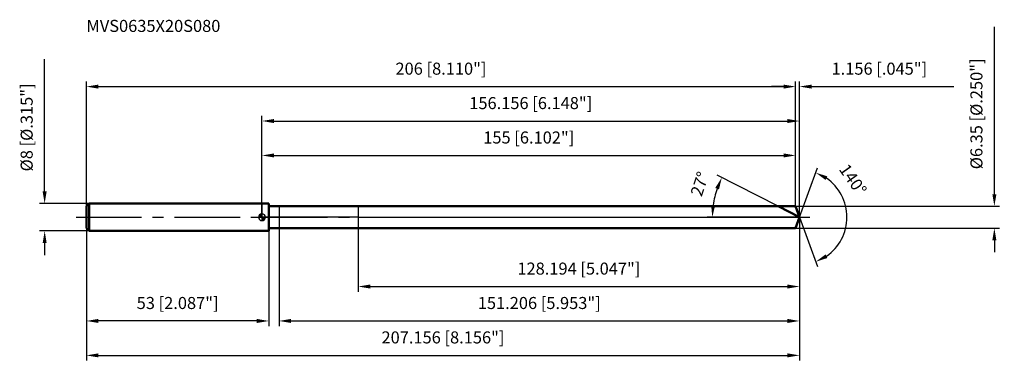
# Model space of a CAD drawing. Units: millimetres. Extents: x -70 to 216, y -43 to 57.
import ezdxf

# ---------------------------------------------------------------- set-up
doc = ezdxf.new("R2010")
doc.units = ezdxf.units.MM
doc.linetypes.add('CENTER2', pattern=[28.575, 19.05, -3.175, 3.175, -3.175])
for name, color, linetype, lineweight in [('1', 4, 'Continuous', 50), ('2', 7, 'Continuous', 25), ('4', 2, 'CENTER2', 25), ('cut', 1, 'Continuous', 25), ('nocut', 7, 'Continuous', 25), ('sk1', 4, 'Continuous', 50), ('sk2', 7, 'Continuous', 25), ('sk4', 2, 'CENTER2', 25), ('sk6', 5, 'Continuous', 35)]:
    doc.layers.add(name, color=color, linetype=linetype, lineweight=lineweight)
doc.layers.add('7', color=5, linetype='Continuous')
doc.styles.add('simplex', font='txt.shx', dxfattribs={"height": 3.5})
doc.styles.get("Standard").update_dxf_attribs({"font": 'txt.shx', "bigfont": '@extfont2.shx'})
doc.dimstyles.new('コピー - ISO-25', dxfattribs={"dimscale": 0, "dimtxt": 3.5, "dimasz": 3.5, "dimexe": 1.5, "dimexo": 0, "dimgap": 2.3, "dimtad": 1, "dimdec": 3, "dimdsep": 46, "dimtxsty": 'simplex', "dimcen": 0.09, "dimclrd": 256, "dimclre": 256, "dimclrt": 256, "dimadec": 0, "dimazin": 0, "dimtfac": 1, "dimtofl": 0, "dimtmove": 0, "dimatfit": 3, "dimfxl": 1, "dimtolj": 1, "dimlwd": -1, "dimlwe": -1, "dimarcsym": 0})

# ---------------------------------------------------------------- blocks, each defined once
blk = doc.blocks.new('zero block')
h = blk.add_hatch(color=7)
h.paths.add_polyline_path([(0, 1, 0.414214), (-1, 0), (0, 0)])
h.paths.add_polyline_path([(1, 0), (0, 0), (0, -1, 0.414214)])
at = {"color": 7, "ltscale": 0.2}
for p, q in [((-1, 0), (1, 0)), ((0, -1), (0, 1))]:
    blk.add_line(p, q, dxfattribs=at)
for start, end in [(90, 180), (180, 270), (0, 90), (270, 0)]:
    blk.add_arc((0, 0), 1, start, end, dxfattribs=at)
blk = doc.blocks.new('*D1522')
at = {"layer": 'Defpoints', "color": 0}
for p in [(155, 37.95), (-51, 3.2), (155, 3.17)]:
    blk.add_point(p, dxfattribs=at)
at = {"layer": 'sk2'}
for p, q in [((-51, 3.2), (-51, 39.45)), ((-47.5, 37.95), (151.5, 37.95)), ((155, 3.17), (155, 39.45))]:
    blk.add_line(p, q, dxfattribs=at)
for points in [[(-47.5, 38.53), (-47.5, 37.36), (-51, 37.95)], [(151.5, 37.36), (151.5, 38.53), (155, 37.95)]]:
    blk.add_solid(points, dxfattribs=at)
at = {"layer": 'sk2', "insert": (52, 44.91), "char_height": 3.5, "attachment_point": 2, "line_spacing_factor": 0.9, "style": 'simplex'}
blk.add_mtext('\\A1;206 [8.110"]', dxfattribs=at)
blk = doc.blocks.new('*D1633')
at = {"layer": 'Defpoints', "color": 0}
for p in [(-51, -3.2), (2, -3.2), (-51, -30.15)]:
    blk.add_point(p, dxfattribs=at)
at = {"layer": 'sk2'}
for p, q in [((-51, -3.2), (-51, -31.65)), ((2, -3.2), (2, -31.65)), ((-1.5, -30.15), (-47.5, -30.15))]:
    blk.add_line(p, q, dxfattribs=at)
for points in [[(-47.5, -29.56), (-47.5, -30.73), (-51, -30.15)], [(-1.5, -30.73), (-1.5, -29.56), (2, -30.15)]]:
    blk.add_solid(points, dxfattribs=at)
at = {"layer": 'sk2', "insert": (-24.5, -23.18), "char_height": 3.5, "attachment_point": 2, "line_spacing_factor": 0.9, "style": 'simplex'}
blk.add_mtext('\\A1;53 [2.087"]', dxfattribs=at)
blk = doc.blocks.new('*D1744')
at = {"layer": 'Defpoints', "color": 0}
for p in [(-50.2, 4), (-63.13, -4), (-50.2, -4)]:
    blk.add_point(p, dxfattribs=at)
at = {"layer": 'sk2'}
for p, q in [((-63.13, 7.5), (-63.13, 45.93)), ((-50.2, 4), (-64.63, 4)), ((-50.2, -4), (-64.63, -4)), ((-63.13, -7.5), (-63.13, -11))]:
    blk.add_line(p, q, dxfattribs=at)
for points in [[(-63.71, 7.5), (-62.55, 7.5), (-63.13, 4)], [(-62.55, -7.5), (-63.71, -7.5), (-63.13, -4)]]:
    blk.add_solid(points, dxfattribs=at)
at = {"layer": 'sk2', "insert": (-70.1, 13.3), "char_height": 3.5, "attachment_point": 1, "rotation": 90, "line_spacing_factor": 0.9, "style": 'simplex'}
blk.add_mtext('\\A1;%%c8 [%%C.315"]', dxfattribs=at)
blk = doc.blocks.new('*D1855')
at = {"layer": '2'}
for p, q in [((0, 0), (0, 29.45)), ((156.16, 0), (156.16, 29.45)), ((3.5, 27.95), (152.66, 27.95))]:
    blk.add_line(p, q, dxfattribs=at)
for points in [[(3.5, 28.53), (3.5, 27.36), (0, 27.95)], [(152.66, 27.36), (152.66, 28.53), (156.16, 27.95)]]:
    blk.add_solid(points, dxfattribs=at)
at = {"layer": 'Defpoints', "color": 0}
for p in [(156.16, 27.95), (0, 0), (156.16, 0)]:
    blk.add_point(p, dxfattribs=at)
at = {"layer": '2', "insert": (78.08, 34.91), "char_height": 3.5, "attachment_point": 2, "line_spacing_factor": 0.9, "style": 'simplex'}
blk.add_mtext('\\A1;156.156 [6.148"]', dxfattribs=at)
blk = doc.blocks.new('*D1966')
at = {"layer": '2'}
for p, q in [((151.5, 37.95), (148, 37.95)), ((155, 3.17), (155, 39.45)), ((156.16, 0), (156.16, 39.45)), ((159.66, 37.95), (201.01, 37.95))]:
    blk.add_line(p, q, dxfattribs=at)
for points in [[(151.5, 37.36), (151.5, 38.53), (155, 37.95)], [(159.66, 38.53), (159.66, 37.36), (156.16, 37.95)]]:
    blk.add_solid(points, dxfattribs=at)
at = {"layer": 'Defpoints', "color": 0}
for p in [(155, 37.95), (155, 3.17), (156.16, 0)]:
    blk.add_point(p, dxfattribs=at)
at = {"layer": '2', "insert": (165.46, 44.91), "char_height": 3.5, "attachment_point": 1, "line_spacing_factor": 0.9, "style": 'simplex'}
blk.add_mtext('\\A1;1.156 [.045"]', dxfattribs=at)
blk = doc.blocks.new('*D2077')
at = {"layer": 'Defpoints', "color": 0}
for p in [(-51, 0), (156.16, 0), (156.16, -40.15)]:
    blk.add_point(p, dxfattribs=at)
at = {"layer": 'sk2'}
for p, q in [((-51, 0), (-51, -41.65)), ((156.16, 0), (156.16, -41.65)), ((-47.5, -40.15), (152.66, -40.15))]:
    blk.add_line(p, q, dxfattribs=at)
for points in [[(-47.5, -39.56), (-47.5, -40.73), (-51, -40.15)], [(152.66, -40.73), (152.66, -39.56), (156.16, -40.15)]]:
    blk.add_solid(points, dxfattribs=at)
at = {"layer": 'sk2', "insert": (52.58, -33.18), "char_height": 3.5, "attachment_point": 2, "line_spacing_factor": 0.9, "style": 'simplex'}
blk.add_mtext('\\A1;207.156 [8.156"]', dxfattribs=at)
blk = doc.blocks.new('*D2188')
at = {"layer": '2'}
for p, q in [((212.75, 6.67), (212.75, 55.32)), ((155, 3.17), (214.25, 3.17)), ((155, -3.18), (214.25, -3.18)), ((212.75, -6.68), (212.75, -10.18))]:
    blk.add_line(p, q, dxfattribs=at)
for points in [[(212.17, 6.67), (213.34, 6.67), (212.75, 3.17)], [(213.34, -6.68), (212.17, -6.68), (212.75, -3.18)]]:
    blk.add_solid(points, dxfattribs=at)
at = {"layer": 'Defpoints', "color": 0}
for p in [(155, 3.17), (155, -3.18), (212.75, -3.18)]:
    blk.add_point(p, dxfattribs=at)
at = {"layer": '2', "insert": (205.79, 13.93), "char_height": 3.5, "attachment_point": 1, "rotation": 90, "line_spacing_factor": 0.9, "style": 'simplex'}
blk.add_mtext('\\A1;%%c6.35 [%%C.250"]', dxfattribs=at)
blk = doc.blocks.new('*D2299')
at = {"layer": '2'}
for p, q in [((149.92, 3.17), (132.24, 12.18)), ((156.16, 0), (129.32, 0))]:
    blk.add_line(p, q, dxfattribs=at)
blk.add_arc((156.16, 0), 25.34, 160.9214, 172.0786, dxfattribs=at)
for points in [[(132.75, 8.05), (131.67, 8.51), (133.58, 11.5)], [(130.48, 3.53), (131.64, 3.45), (130.82, 0)]]:
    blk.add_solid(points, dxfattribs=at)
at = {"layer": 'Defpoints', "color": 0}
for p in [(131.13, 3.96), (149.92, 3.17), (150.09, 3.09), (156.16, 0), (156.34, 0)]:
    blk.add_point(p, dxfattribs=at)
at = {"layer": '2', "insert": (125.51, 10.22), "char_height": 3.5, "attachment_point": 2, "rotation": 71.5628, "line_spacing_factor": 0.9, "style": 'simplex'}
blk.add_mtext('\\A1;27%%d', dxfattribs=at)
blk = doc.blocks.new('*D231010')
at = {"layer": '2'}
for p, q in [((156.16, -1.6), (156.16, -31.65)), ((4.95, -3.18), (4.95, -31.65)), ((8.45, -30.15), (152.66, -30.15))]:
    blk.add_line(p, q, dxfattribs=at)
for points in [[(8.45, -29.56), (8.45, -30.73), (4.95, -30.15)], [(152.66, -30.73), (152.66, -29.56), (156.16, -30.15)]]:
    blk.add_solid(points, dxfattribs=at)
at = {"layer": 'Defpoints', "color": 0}
for p in [(156.16, -1.6), (4.95, -3.18), (156.16, -30.15)]:
    blk.add_point(p, dxfattribs=at)
at = {"layer": '2', "insert": (80.55, -23.18), "char_height": 3.5, "attachment_point": 2, "line_spacing_factor": 0.9, "style": 'simplex'}
blk.add_mtext('\\A1;151.206 [5.953"]', dxfattribs=at)
blk = doc.blocks.new('*D241111')
at = {"layer": '2'}
for p, q in [((27.96, 0), (27.96, -21.65)), ((156.16, 0), (156.16, -21.65)), ((31.46, -20.15), (152.66, -20.15))]:
    blk.add_line(p, q, dxfattribs=at)
for points in [[(31.46, -19.56), (31.46, -20.73), (27.96, -20.15)], [(152.66, -20.73), (152.66, -19.56), (156.16, -20.15)]]:
    blk.add_solid(points, dxfattribs=at)
at = {"layer": 'Defpoints', "color": 0}
for p in [(27.96, 0), (156.16, 0), (156.16, -20.15)]:
    blk.add_point(p, dxfattribs=at)
at = {"layer": '2', "insert": (92.06, -13.18), "char_height": 3.5, "attachment_point": 2, "line_spacing_factor": 0.9, "style": 'simplex'}
blk.add_mtext('\\A1;128.194 [5.047"]', dxfattribs=at)
blk = doc.blocks.new('*D251212')
at = {"layer": '2'}
for p, q in [((0, 0), (0, 19.45)), ((3.5, 17.95), (151.5, 17.95)), ((155, 3.17), (155, 19.45))]:
    blk.add_line(p, q, dxfattribs=at)
for points in [[(3.5, 18.53), (3.5, 17.36), (0, 17.95)], [(151.5, 17.36), (151.5, 18.53), (155, 17.95)]]:
    blk.add_solid(points, dxfattribs=at)
at = {"layer": 'Defpoints', "color": 0}
for p in [(155, 17.95), (155, 3.17), (0, 0)]:
    blk.add_point(p, dxfattribs=at)
at = {"layer": '2', "insert": (77.5, 24.91), "char_height": 3.5, "attachment_point": 2, "line_spacing_factor": 0.9, "style": 'simplex'}
blk.add_mtext('\\A1;155 [6.102"]', dxfattribs=at)
blk = doc.blocks.new('*D261313')
at = {"layer": '2'}
for q in [(161.38, 14.35), (161.38, -14.35)]:
    blk.add_line((156.16, 0), q, dxfattribs=at)
blk.add_arc((156.16, 0), 13.77, 304.5995, 55.4005, dxfattribs=at)
for points in [[(164.24, 11.86), (163.71, 10.82), (160.87, 12.94)], [(163.71, -10.82), (164.24, -11.86), (160.87, -12.94)]]:
    blk.add_solid(points, dxfattribs=at)
at = {"layer": 'Defpoints', "color": 0}
for p in [(156.13, 0.07), (156.16, 0), (156.16, 0), (156.13, -0.07), (168.8, -5.46)]:
    blk.add_point(p, dxfattribs=at)
at = {"layer": '2', "insert": (173.11, 11.95), "char_height": 3.5, "attachment_point": 2, "rotation": 305.1861, "line_spacing_factor": 0.9, "style": 'simplex'}
blk.add_mtext('\\A1;140%%d', dxfattribs=at)

msp = doc.modelspace()

# ---------------------------------------------------------------- linework, layer by layer
at = {"layer": '1'}
for p, q in [((2, 4), (0, 4)), ((2, 4), (2, -4)), ((2, 3.175), (155, 3.175)), ((156.1556, 0), (149.9243, 3.175)), ((155, 3.175), (156.1556, 0)), ((156.1556, 0), (155, -3.175)), ((0, -4), (2, -4)), ((155, -3.175), (2, -3.175))]:
    msp.add_line(p, q, dxfattribs=at)
at = {"layer": '4'}
msp.add_line((0, 0), (159.1556, 0), dxfattribs=at)
at = {"layer": '7'}
for p, q in [((4.9494, 3.175), (4.9494, -3.175)), ((4.9494, 3.175), (155, 3.175)), ((155, 3.175), (156.1556, 0)), ((156.1556, 0), (155, -3.175)), ((155, -3.175), (4.9494, -3.175))]:
    msp.add_line(p, q, dxfattribs=at)
at = {"layer": 'cut'}
for p, q in [((27.9618, 3.175), (27.9618, 0)), ((155, 3.175), (27.9618, 3.175)), ((155, 3.175), (156.1556, 0)), ((27.9618, 0), (156.1556, 0))]:
    msp.add_line(p, q, dxfattribs=at)
at = {"layer": 'nocut'}
for p, q in [((0, 4), (0, 0)), ((2, 4), (0, 4)), ((2, 3.175), (2, 4)), ((2, 3.175), (27.9618, 3.175)), ((27.9618, 3.175), (27.9618, 0)), ((27.9618, 0), (0, 0))]:
    msp.add_line(p, q, dxfattribs=at)
at = {"layer": 'sk1'}
for p, q in [((-51, 3.2), (-50.2, 4)), ((-51, 3.2), (-51, -3.2)), ((-50.2, 4), (-50.2, -4)), ((0, 4), (-50.2, 4)), ((-51, -3.2), (-50.2, -4)), ((-50.2, -4), (0, -4))]:
    msp.add_line(p, q, dxfattribs=at)
at = {"layer": 'sk4'}
msp.add_line((-54, 0), (0, 0), dxfattribs=at)

# ---------------------------------------------------------------- block references
at = {"rotation": 180}
msp.add_blockref('zero block', (0, 0), dxfattribs=at)

# ---------------------------------------------------------------- texts
at = {"layer": 'sk6', "insert": (-50.9846, 57.3295), "char_height": 3.5, "width": 41.65, "attachment_point": 1, "line_spacing_factor": 0.9}
msp.add_mtext('MVS0635X20S080', dxfattribs=at)

# ---------------------------------------------------------------- dimensions: what is measured, and where the dimension line sits
at = {"layer": '2'}
dim = msp.add_linear_dim(base=(212.7535, -3.175), p1=(155, 3.175), p2=(155, -3.175), angle=270, text='%%c<>', dimstyle='コピー - ISO-25', override={"dimscale": 1}, dxfattribs=at)
dim.commit()
dim.dimension.update_dxf_attribs({"geometry": '*D2188', "text_midpoint": (212.7535, 33.475), "dimtype": 160})
dim = msp.add_linear_dim(base=(155, 37.9483), p1=(156.1556, 0), p2=(155, 3.175), angle=180, dimstyle='コピー - ISO-25', override={"dimscale": 1}, dxfattribs=at)
dim.commit()
dim.dimension.update_dxf_attribs({"geometry": '*D1966', "text_midpoint": (182.0806, 37.9483), "dimtype": 160})
for base, p1, p2, picture, middle in [((156.1556, 27.9483), (0, 0), (156.1556, 0), '*D1855', (78.0778, 32.5816)), ((155, 17.9483), (0, 0), (155, 3.175), '*D251212', (77.5, 22.5816)), ((156.1556, -20.1483), (27.9618, 0), (156.1556, 0), '*D241111', (92.0587, -15.515)), ((156.1556, -30.1483), (4.9494, -3.175), (156.1556, -1.6), '*D231010', (80.5525, -25.515))]:
    dim = msp.add_linear_dim(base=base, p1=p1, p2=p2, dimstyle='コピー - ISO-25', override={"dimscale": 1}, dxfattribs=at)
    dim.commit()
    dim.dimension.update_dxf_attribs({"geometry": picture, "text_midpoint": middle})
for base, line1, line2, picture, middle in [((168.8022, -5.4552), ((156.1311, 0.0674), (156.1556, 0)), ((156.1311, -0.0674), (156.1556, 0)), '*D261313', (167.4121, 7.9365)), ((131.1317, 3.9634), ((150.0901, 3.0905), (149.9243, 3.175)), ((156.3417, 0), (156.1556, 0)), '*D2299', (132.1202, 8.0129))]:
    dim = msp.add_angular_dim_2l(base=base, line1=line1, line2=line2, dimstyle='コピー - ISO-25', override={"dimscale": 1}, dxfattribs=at)
    dim.commit()
    dim.dimension.update_dxf_attribs({"geometry": picture, "text_midpoint": middle, "dimtype": 162})
at = {"layer": 'sk2'}
dim = msp.add_linear_dim(base=(-63.1293, -4), p1=(-50.2, 4), p2=(-50.2, -4), angle=270, text='%%c<>', dimstyle='コピー - ISO-25', override={"dimscale": 1}, dxfattribs=at)
dim.commit()
dim.dimension.update_dxf_attribs({"geometry": '*D1744', "text_midpoint": (-63.1293, 28.4667), "dimtype": 160})
for base, p1, p2, picture, middle in [((155, 37.9483), (-51, 3.2), (155, 3.175), '*D1522', (52, 42.5816)), ((156.1556, -40.1483), (-51, 0), (156.1556, 0), '*D2077', (52.5778, -35.515))]:
    dim = msp.add_linear_dim(base=base, p1=p1, p2=p2, dimstyle='コピー - ISO-25', override={"dimscale": 1}, dxfattribs=at)
    dim.commit()
    dim.dimension.update_dxf_attribs({"geometry": picture, "text_midpoint": middle})
dim = msp.add_linear_dim(base=(-51, -30.1483), p1=(2, -3.2), p2=(-51, -3.2), angle=180, dimstyle='コピー - ISO-25', override={"dimscale": 1}, dxfattribs=at)
dim.commit()
dim.dimension.update_dxf_attribs({"geometry": '*D1633', "text_midpoint": (-24.5, -25.515)})

doc.saveas('drawing.dxf')
